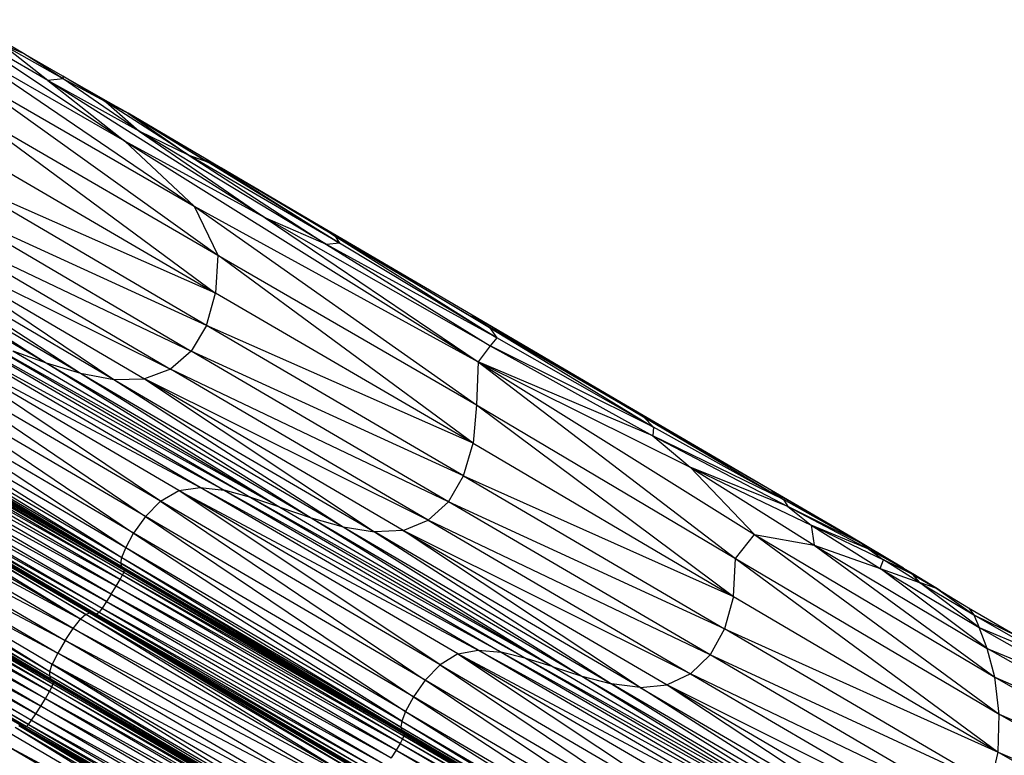
# Model space of a CAD drawing. Units: millimetres. Extents: x 105.5 to 118.7, y 158.1 to 171.
# Drawn here: x 115.7 to 116, y 165.1 to 165.3 of the extents above; entities that cross this region are included whole.
import ezdxf

# ---------------------------------------------------------------- set-up
doc = ezdxf.new("R2010")
doc.units = ezdxf.units.MM

msp = doc.modelspace()

# ---------------------------------------------------------------- linework, layer by layer
at = {"color": 7, "linetype": 'Continuous', "lineweight": 25}
for p, q in [((115.76706, 165.22992), (115.72474, 165.25811)), ((115.74919, 165.24401), (115.72474, 165.25811)), ((115.74352, 165.25031), (115.73236, 165.25678)), ((115.72684, 165.25307), (115.78313, 165.21488)), ((115.76706, 165.22992), (115.72684, 165.25307)), ((115.74919, 165.24401), (115.73834, 165.25249)), ((115.74352, 165.25031), (115.73834, 165.25249)), ((115.75271, 165.24438), (115.73834, 165.25249)), ((115.75271, 165.24438), (115.74352, 165.25031)), ((115.75267, 165.24505), (115.74352, 165.25031)), ((115.72882, 165.2462), (115.78313, 165.21488)), ((115.72882, 165.2462), (115.78863, 165.20354)), ((115.75271, 165.24438), (115.74919, 165.24401)), ((115.74919, 165.24401), (115.76706, 165.22992)), ((115.79959, 165.21216), (115.74919, 165.24401)), ((115.77039, 165.23228), (115.74919, 165.24401)), ((115.75267, 165.24505), (115.75271, 165.24438)), ((115.76263, 165.23903), (115.75267, 165.24505)), ((115.75818, 165.24185), (115.75267, 165.24505)), ((115.77039, 165.23228), (115.75271, 165.24438)), ((115.76263, 165.23903), (115.75271, 165.24438)), ((115.75818, 165.24185), (115.76263, 165.23903)), ((115.76775, 165.2364), (115.75818, 165.24185)), ((115.76263, 165.23903), (115.77039, 165.23228)), ((115.78192, 165.22663), (115.76263, 165.23903)), ((115.76775, 165.2364), (115.76263, 165.23903)), ((115.72979, 165.23765), (115.78863, 165.20354)), ((115.72979, 165.23765), (115.78806, 165.19472)), ((115.76778, 165.23645), (115.76514, 165.23789)), ((115.76778, 165.23645), (115.76775, 165.2364)), ((115.76775, 165.2364), (115.78192, 165.22663)), ((115.78628, 165.2251), (115.76775, 165.2364)), ((115.76778, 165.23645), (115.78628, 165.2251)), ((115.78592, 165.22576), (115.76778, 165.23645)), ((115.77039, 165.23228), (115.79959, 165.21216)), ((115.81379, 165.20598), (115.77039, 165.23228)), ((115.78192, 165.22663), (115.77039, 165.23228)), ((115.76706, 165.22992), (115.78313, 165.21488)), ((115.79959, 165.21216), (115.76706, 165.22992)), ((115.76706, 165.22992), (115.84898, 165.17877)), ((115.72945, 165.22892), (115.78806, 165.19472)), ((115.78192, 165.22663), (115.81379, 165.20598)), ((115.81683, 165.20627), (115.78192, 165.22663)), ((115.78628, 165.2251), (115.78192, 165.22663)), ((115.78592, 165.22576), (115.78628, 165.2251)), ((115.78592, 165.22576), (115.81683, 165.20627)), ((115.81585, 165.20792), (115.78592, 165.22576)), ((115.81683, 165.20627), (115.78628, 165.2251)), ((115.81195, 165.21048), (115.78945, 165.22366)), ((115.78806, 165.19472), (115.72747, 165.22148)), ((115.78596, 165.18723), (115.72747, 165.22148)), ((115.78596, 165.18723), (115.72396, 165.21558)), ((115.72396, 165.21558), (115.78244, 165.18128)), ((115.68883, 165.21372), (115.74881, 165.17857)), ((115.78313, 165.21488), (115.78863, 165.20354)), ((115.78313, 165.21488), (115.84898, 165.17877)), ((115.78313, 165.21488), (115.84859, 165.16881)), ((115.69722, 165.21108), (115.75677, 165.17617)), ((115.69722, 165.21108), (115.74881, 165.17857)), ((115.71903, 165.21144), (115.78244, 165.18128)), ((115.71903, 165.21144), (115.77761, 165.17707)), ((115.79959, 165.21216), (115.84898, 165.17877)), ((115.81379, 165.20598), (115.79959, 165.21216)), ((115.8518, 165.18249), (115.79959, 165.21216)), ((115.70536, 165.2094), (115.76451, 165.17471)), ((115.70536, 165.2094), (115.75677, 165.17617)), ((115.7128, 165.2093), (115.77761, 165.17707)), ((115.7128, 165.2093), (115.7716, 165.17481)), ((115.7128, 165.2093), (115.76451, 165.17471)), ((115.81195, 165.21048), (115.81585, 165.20792)), ((115.81195, 165.21048), (115.85163, 165.18675)), ((115.8476, 165.18957), (115.81195, 165.21048)), ((115.81683, 165.20627), (115.81379, 165.20598)), ((115.81585, 165.20792), (115.81683, 165.20627)), ((115.81585, 165.20792), (115.85332, 165.1843)), ((115.85163, 165.18675), (115.81585, 165.20792)), ((115.85332, 165.1843), (115.81683, 165.20627)), ((115.81379, 165.20598), (115.8518, 165.18249)), ((115.85332, 165.1843), (115.81379, 165.20598)), ((115.78863, 165.20354), (115.78806, 165.19472)), ((115.78863, 165.20354), (115.84859, 165.16881)), ((115.84781, 165.15989), (115.78863, 165.20354)), ((115.78596, 165.18723), (115.78806, 165.19472)), ((115.84781, 165.15989), (115.78806, 165.19472)), ((115.8476, 165.18957), (115.85163, 165.18675)), ((115.8476, 165.18957), (115.88731, 165.16605)), ((115.88319, 165.16874), (115.8476, 165.18957)), ((115.78451, 165.14965), (115.71662, 165.18577)), ((115.77959, 165.14894), (115.71662, 165.18577)), ((115.77532, 165.14644), (115.71662, 165.18577)), ((115.7217, 165.1864), (115.79008, 165.14899)), ((115.78451, 165.14965), (115.7217, 165.1864)), ((115.78596, 165.18723), (115.78244, 165.18128)), ((115.84781, 165.15989), (115.78596, 165.18723)), ((115.84559, 165.15235), (115.78596, 165.18723)), ((115.85163, 165.18675), (115.85332, 165.1843)), ((115.85163, 165.18675), (115.88964, 165.16359)), ((115.88731, 165.16605), (115.85163, 165.18675)), ((115.72748, 165.18561), (115.79624, 165.14733)), ((115.72748, 165.18561), (115.79008, 165.14899)), ((115.73394, 165.18379), (115.80297, 165.14507)), ((115.73394, 165.18379), (115.79624, 165.14733)), ((115.85332, 165.1843), (115.8518, 165.18249)), ((115.88964, 165.16359), (115.85332, 165.1843)), ((115.77532, 165.14644), (115.71225, 165.18333)), ((115.71225, 165.18333), (115.7718, 165.14291)), ((115.74106, 165.18131), (115.74881, 165.17857)), ((115.74106, 165.18131), (115.80297, 165.14507)), ((115.78244, 165.18128), (115.77761, 165.17707)), ((115.84559, 165.15235), (115.78244, 165.18128)), ((115.84207, 165.14633), (115.78244, 165.18128)), ((115.8518, 165.18249), (115.84898, 165.17877)), ((115.8518, 165.18249), (115.88953, 165.16158)), ((115.88964, 165.16359), (115.8518, 165.18249)), ((115.7718, 165.14291), (115.70867, 165.17983)), ((115.70867, 165.17983), (115.76908, 165.13907)), ((115.74881, 165.17857), (115.75677, 165.17617)), ((115.74881, 165.17857), (115.81024, 165.1426)), ((115.74881, 165.17857), (115.80297, 165.14507)), ((115.77761, 165.17707), (115.7716, 165.17481)), ((115.84207, 165.14633), (115.77761, 165.17707)), ((115.83737, 165.14204), (115.77761, 165.17707)), ((115.84898, 165.17877), (115.84859, 165.16881)), ((115.84898, 165.17877), (115.90868, 165.1332)), ((115.84898, 165.17877), (115.9131, 165.13873)), ((115.84898, 165.17877), (115.8982, 165.15435)), ((115.88953, 165.16158), (115.84898, 165.17877)), ((115.76908, 165.13907), (115.70593, 165.17601)), ((115.76724, 165.13566), (115.70593, 165.17601)), ((115.75677, 165.17617), (115.76451, 165.17471)), ((115.75677, 165.17617), (115.81769, 165.14049)), ((115.75677, 165.17617), (115.81024, 165.1426)), ((115.76451, 165.17471), (115.7716, 165.17481)), ((115.76451, 165.17471), (115.82493, 165.13932)), ((115.76451, 165.17471), (115.81769, 165.14049)), ((115.83737, 165.14204), (115.7716, 165.17481)), ((115.83162, 165.13964), (115.7716, 165.17481)), ((115.7716, 165.17481), (115.82493, 165.13932)), ((115.70408, 165.1726), (115.76635, 165.13342)), ((115.76724, 165.13566), (115.70408, 165.1726)), ((115.70318, 165.17037), (115.76613, 165.13207)), ((115.70318, 165.17037), (115.76635, 165.13342)), ((115.70296, 165.16901), (115.76631, 165.13131)), ((115.70296, 165.16901), (115.76613, 165.13207)), ((115.70314, 165.16826), (115.76663, 165.13089)), ((115.70314, 165.16826), (115.76631, 165.13131)), ((115.70346, 165.16784), (115.76663, 165.13089)), ((115.70363, 165.16745), (115.7668, 165.13051)), ((115.70363, 165.16745), (115.76663, 165.13089)), ((115.84859, 165.16881), (115.84781, 165.15989)), ((115.84859, 165.16881), (115.90818, 165.12434)), ((115.84859, 165.16881), (115.90868, 165.1332)), ((115.88319, 165.16874), (115.88731, 165.16605)), ((115.91701, 165.14894), (115.88319, 165.16874)), ((115.76593, 165.12828), (115.70275, 165.16523)), ((115.7665, 165.12934), (115.70275, 165.16523)), ((115.70333, 165.16629), (115.7665, 165.12934)), ((115.70333, 165.16629), (115.76677, 165.13003)), ((115.7036, 165.16698), (115.76677, 165.13003)), ((115.7036, 165.16698), (115.7668, 165.13051)), ((115.88731, 165.16605), (115.88964, 165.16359)), ((115.88731, 165.16605), (115.91984, 165.14682)), ((115.91701, 165.14894), (115.88731, 165.16605)), ((115.70182, 165.16368), (115.76593, 165.12828)), ((115.765, 165.12672), (115.70182, 165.16368)), ((115.88964, 165.16359), (115.88953, 165.16158)), ((115.91984, 165.14682), (115.88964, 165.16359)), ((115.7007, 165.16189), (115.765, 165.12672)), ((115.76389, 165.12493), (115.7007, 165.16189)), ((115.88953, 165.16158), (115.8982, 165.15435)), ((115.88953, 165.16158), (115.92085, 165.1452)), ((115.91984, 165.14682), (115.88953, 165.16158)), ((115.69855, 165.15864), (115.76275, 165.12316)), ((115.69855, 165.15864), (115.76175, 165.12167)), ((115.69956, 165.16012), (115.76389, 165.12493)), ((115.76275, 165.12316), (115.69956, 165.16012)), ((115.84559, 165.15235), (115.84781, 165.15989)), ((115.84781, 165.15989), (115.90818, 165.12434)), ((115.75676, 165.11909), (115.69355, 165.15606)), ((115.75798, 165.1202), (115.69478, 165.15717)), ((115.75676, 165.11909), (115.69478, 165.15717)), ((115.69564, 165.15751), (115.75884, 165.12054)), ((115.69564, 165.15751), (115.75798, 165.1202)), ((115.7602, 165.12008), (115.69665, 165.15715)), ((115.75985, 165.12018), (115.69665, 165.15715)), ((115.697, 165.15705), (115.76057, 165.12023)), ((115.697, 165.15705), (115.7602, 165.12008)), ((115.69737, 165.1572), (115.76105, 165.12073)), ((115.69737, 165.1572), (115.76057, 165.12023)), ((115.69785, 165.1577), (115.76175, 165.12167)), ((115.69785, 165.1577), (115.76105, 165.12073)), ((115.75676, 165.11909), (115.69184, 165.15389)), ((115.75506, 165.11691), (115.69184, 165.15389)), ((115.8982, 165.15435), (115.9131, 165.13873)), ((115.92085, 165.1452), (115.8982, 165.15435)), ((115.8982, 165.15435), (115.92689, 165.13625)), ((115.8982, 165.15435), (115.92625, 165.14093)), ((115.84207, 165.14633), (115.84559, 165.15235)), ((115.84559, 165.15235), (115.90818, 165.12434)), ((115.84559, 165.15235), (115.90615, 165.11682)), ((115.68998, 165.15112), (115.75506, 165.11691)), ((115.68998, 165.15112), (115.7532, 165.11413)), ((115.77959, 165.14894), (115.78451, 165.14965)), ((115.78451, 165.14965), (115.79008, 165.14899)), ((115.8543, 165.11144), (115.78451, 165.14965)), ((115.84902, 165.11193), (115.78451, 165.14965)), ((115.68824, 165.14823), (115.75148, 165.11124)), ((115.68824, 165.14823), (115.7532, 165.11413)), ((115.77532, 165.14644), (115.77959, 165.14894)), ((115.77959, 165.14894), (115.84902, 165.11193)), ((115.84429, 165.11109), (115.77959, 165.14894)), ((115.84015, 165.10853), (115.77959, 165.14894)), ((115.79624, 165.14733), (115.79008, 165.14899)), ((115.79008, 165.14899), (115.86009, 165.11)), ((115.79008, 165.14899), (115.8543, 165.11144)), ((115.80297, 165.14507), (115.79624, 165.14733)), ((115.79624, 165.14733), (115.86636, 165.10801)), ((115.79624, 165.14733), (115.86009, 165.11)), ((115.91701, 165.14894), (115.91984, 165.14682)), ((115.91701, 165.14894), (115.93798, 165.13664)), ((115.93485, 165.13854), (115.91701, 165.14894)), ((115.68695, 165.1457), (115.74964, 165.107)), ((115.68695, 165.1457), (115.75019, 165.1087)), ((115.68695, 165.1457), (115.75148, 165.11124)), ((115.77532, 165.14644), (115.7718, 165.14291)), ((115.84015, 165.10853), (115.77532, 165.14644)), ((115.77532, 165.14644), (115.8367, 165.10495)), ((115.80297, 165.14507), (115.81024, 165.1426)), ((115.80297, 165.14507), (115.86636, 165.10801)), ((115.83737, 165.14204), (115.84207, 165.14633)), ((115.90615, 165.11682), (115.84207, 165.14633)), ((115.90278, 165.11079), (115.84207, 165.14633)), ((115.91984, 165.14682), (115.92085, 165.1452)), ((115.93798, 165.13664), (115.91984, 165.14682)), ((115.92085, 165.1452), (115.92625, 165.14093)), ((115.92085, 165.1452), (115.93963, 165.1353)), ((115.93798, 165.13664), (115.92085, 165.1452)), ((115.68635, 165.14293), (115.74985, 165.10529)), ((115.68635, 165.14293), (115.7496, 165.10593)), ((115.68639, 165.144), (115.7496, 165.10593)), ((115.68639, 165.144), (115.74964, 165.107)), ((115.68661, 165.14229), (115.75018, 165.10488)), ((115.68661, 165.14229), (115.74985, 165.10529)), ((115.7718, 165.14291), (115.76908, 165.13907)), ((115.8367, 165.10495), (115.7718, 165.14291)), ((115.7718, 165.14291), (115.83401, 165.1011)), ((115.81024, 165.1426), (115.81769, 165.14049)), ((115.81024, 165.1426), (115.87306, 165.10587)), ((115.81024, 165.1426), (115.86636, 165.10801)), ((115.75009, 165.10336), (115.68684, 165.14036)), ((115.75035, 165.10405), (115.68684, 165.14036)), ((115.68694, 165.14189), (115.75018, 165.10488)), ((115.75035, 165.10405), (115.6871, 165.14106)), ((115.6871, 165.14106), (115.75037, 165.10452)), ((115.68712, 165.14152), (115.75037, 165.10452)), ((115.68712, 165.14152), (115.75018, 165.10488)), ((115.81769, 165.14049), (115.82493, 165.13932)), ((115.81769, 165.14049), (115.8799, 165.10411)), ((115.81769, 165.14049), (115.87306, 165.10587)), ((115.83162, 165.13964), (115.83737, 165.14204)), ((115.90278, 165.11079), (115.83737, 165.14204)), ((115.83737, 165.14204), (115.89826, 165.10642)), ((115.92625, 165.14093), (115.92689, 165.13625)), ((115.92625, 165.14093), (115.94225, 165.13085)), ((115.92625, 165.14093), (115.94303, 165.13285)), ((115.93963, 165.1353), (115.92625, 165.14093)), ((115.68536, 165.13774), (115.74953, 165.1023)), ((115.68536, 165.13774), (115.74862, 165.10073)), ((115.74953, 165.1023), (115.68627, 165.1393)), ((115.75009, 165.10336), (115.68627, 165.1393)), ((115.76724, 165.13566), (115.76908, 165.13907)), ((115.83401, 165.1011), (115.76908, 165.13907)), ((115.76908, 165.13907), (115.83217, 165.09769)), ((115.83162, 165.13964), (115.82493, 165.13932)), ((115.88658, 165.10326), (115.82493, 165.13932)), ((115.82493, 165.13932), (115.8799, 165.10411)), ((115.89826, 165.10642), (115.83162, 165.13964)), ((115.83162, 165.13964), (115.8928, 165.10385)), ((115.88658, 165.10326), (115.83162, 165.13964)), ((115.90868, 165.1332), (115.9131, 165.13873)), ((115.9131, 165.13873), (115.96984, 165.09707)), ((115.9131, 165.13873), (115.92689, 165.13625)), ((115.9131, 165.13873), (115.96884, 165.10562)), ((115.93485, 165.13854), (115.93798, 165.13664)), ((115.94765, 165.13093), (115.93485, 165.13854)), ((115.68426, 165.13594), (115.74862, 165.10073)), ((115.74752, 165.09893), (115.68426, 165.13594)), ((115.76635, 165.13342), (115.76724, 165.13566)), ((115.83128, 165.09545), (115.76724, 165.13566)), ((115.83217, 165.09769), (115.76724, 165.13566)), ((115.92689, 165.13625), (115.96884, 165.10562)), ((115.92689, 165.13625), (115.96706, 165.11233)), ((115.92689, 165.13625), (115.94225, 165.13085)), ((115.93798, 165.13664), (115.93963, 165.1353)), ((115.94765, 165.13093), (115.93798, 165.13664)), ((115.68313, 165.13416), (115.74752, 165.09893)), ((115.7464, 165.09714), (115.68313, 165.13416)), ((115.76613, 165.13207), (115.76635, 165.13342)), ((115.76635, 165.13342), (115.83107, 165.09409)), ((115.76635, 165.13342), (115.83128, 165.09545)), ((115.90818, 165.12434), (115.90868, 165.1332)), ((115.90868, 165.1332), (115.96963, 165.08826)), ((115.90868, 165.1332), (115.96984, 165.09707)), ((115.93963, 165.1353), (115.94303, 165.13285)), ((115.93963, 165.1353), (115.94982, 165.12971)), ((115.94765, 165.13093), (115.93963, 165.1353)), ((115.74307, 165.09433), (115.6798, 165.13135)), ((115.74386, 165.09401), (115.68023, 165.13111)), ((115.7435, 165.0941), (115.68023, 165.13111)), ((115.74307, 165.09433), (115.68023, 165.13111)), ((115.74424, 165.09418), (115.68059, 165.13103)), ((115.74386, 165.09401), (115.68059, 165.13103)), ((115.74472, 165.09469), (115.68097, 165.13119)), ((115.68097, 165.13119), (115.74424, 165.09418)), ((115.68145, 165.1317), (115.74541, 165.09564)), ((115.68145, 165.1317), (115.74472, 165.09469)), ((115.68214, 165.13266), (115.7464, 165.09714)), ((115.68214, 165.13266), (115.74541, 165.09564)), ((115.76631, 165.13131), (115.76613, 165.13207)), ((115.76613, 165.13207), (115.83125, 165.09334)), ((115.83107, 165.09409), (115.76613, 165.13207)), ((115.76663, 165.13089), (115.76631, 165.13131)), ((115.76631, 165.13131), (115.83157, 165.09291)), ((115.76631, 165.13131), (115.83125, 165.09334)), ((115.76663, 165.13089), (115.7668, 165.13051)), ((115.76663, 165.13089), (115.83157, 165.09291)), ((115.94225, 165.13085), (115.94303, 165.13285)), ((115.95139, 165.12762), (115.94303, 165.13285)), ((115.94963, 165.12954), (115.94303, 165.13285)), ((115.94303, 165.13285), (115.94982, 165.12971)), ((115.94765, 165.13093), (115.94982, 165.12971)), ((115.76593, 165.12828), (115.7665, 165.12934)), ((115.76677, 165.13003), (115.7665, 165.12934)), ((115.7665, 165.12934), (115.83144, 165.09136)), ((115.83171, 165.09206), (115.7665, 165.12934)), ((115.7668, 165.13051), (115.76677, 165.13003)), ((115.76677, 165.13003), (115.83171, 165.09206)), ((115.76677, 165.13003), (115.83174, 165.09253)), ((115.7668, 165.13051), (115.83174, 165.09253)), ((115.7668, 165.13051), (115.83157, 165.09291)), ((115.96706, 165.11233), (115.94225, 165.13085)), ((115.94225, 165.13085), (115.96521, 165.11718)), ((115.94225, 165.13085), (115.95139, 165.12762)), ((115.94982, 165.12971), (115.94963, 165.12954)), ((115.94963, 165.12954), (115.95139, 165.12762)), ((115.94963, 165.12954), (115.9554, 165.1262)), ((115.95536, 165.12627), (115.94963, 165.12954)), ((115.94982, 165.12971), (115.95536, 165.12627)), ((115.76389, 165.12493), (115.765, 165.12672)), ((115.765, 165.12672), (115.76593, 165.12828)), ((115.765, 165.12672), (115.83087, 165.0903)), ((115.82995, 165.08874), (115.765, 165.12672)), ((115.83087, 165.0903), (115.76593, 165.12828)), ((115.76593, 165.12828), (115.83144, 165.09136)), ((115.96521, 165.11718), (115.95139, 165.12762)), ((115.95139, 165.12762), (115.96399, 165.12012)), ((115.9554, 165.1262), (115.95139, 165.12762)), ((115.76389, 165.12493), (115.76275, 165.12316)), ((115.82995, 165.08874), (115.76389, 165.12493)), ((115.76389, 165.12493), (115.82884, 165.08694)), ((115.90818, 165.12434), (115.90615, 165.11682)), ((115.90818, 165.12434), (115.96963, 165.08826)), ((115.95536, 165.12627), (115.9554, 165.1262)), ((115.95536, 165.12627), (115.95622, 165.12571)), ((115.9554, 165.1262), (115.96399, 165.12012)), ((115.9554, 165.1262), (115.96274, 165.12175)), ((115.76275, 165.12316), (115.76175, 165.12167)), ((115.76275, 165.12316), (115.82884, 165.08694)), ((115.76275, 165.12316), (115.82771, 165.08517)), ((115.96274, 165.12175), (115.96399, 165.12012)), ((115.96274, 165.12175), (115.9739, 165.11523)), ((115.75798, 165.1202), (115.75676, 165.11909)), ((115.75798, 165.1202), (115.75884, 165.12054)), ((115.82295, 165.08221), (115.75798, 165.1202)), ((115.82173, 165.08109), (115.75798, 165.1202)), ((115.75884, 165.12054), (115.82381, 165.08256)), ((115.82295, 165.08221), (115.75884, 165.12054)), ((115.7602, 165.12008), (115.75985, 165.12018)), ((115.82516, 165.08209), (115.75985, 165.12018)), ((115.82482, 165.08219), (115.75985, 165.12018)), ((115.76057, 165.12023), (115.7602, 165.12008)), ((115.82553, 165.08224), (115.7602, 165.12008)), ((115.82516, 165.08209), (115.7602, 165.12008)), ((115.76105, 165.12073), (115.76057, 165.12023)), ((115.76057, 165.12023), (115.82602, 165.08274)), ((115.76057, 165.12023), (115.82553, 165.08224)), ((115.76175, 165.12167), (115.76105, 165.12073)), ((115.76105, 165.12073), (115.82671, 165.08369)), ((115.76105, 165.12073), (115.82602, 165.08274)), ((115.76175, 165.12167), (115.82771, 165.08517)), ((115.76175, 165.12167), (115.82671, 165.08369)), ((115.96399, 165.12012), (115.96521, 165.11718)), ((115.96399, 165.12012), (115.98011, 165.11084)), ((115.96399, 165.12012), (115.9739, 165.11523)), ((115.75506, 165.11691), (115.75676, 165.11909)), ((115.82173, 165.08109), (115.75676, 165.11909)), ((115.96706, 165.11233), (115.96521, 165.11718)), ((115.96521, 165.11718), (115.99149, 165.10214)), ((115.96521, 165.11718), (115.98011, 165.11084)), ((115.7532, 165.11413), (115.75506, 165.11691)), ((115.75506, 165.11691), (115.82173, 165.08109)), ((115.82004, 165.07891), (115.75506, 165.11691)), ((115.90615, 165.11682), (115.90278, 165.11079)), ((115.90615, 165.11682), (115.96963, 165.08826)), ((115.96779, 165.08076), (115.90615, 165.11682)), ((115.7532, 165.11413), (115.75148, 165.11124)), ((115.82004, 165.07891), (115.7532, 165.11413)), ((115.81819, 165.07614), (115.7532, 165.11413)), ((115.75148, 165.11124), (115.75019, 165.1087)), ((115.81647, 165.07324), (115.75148, 165.11124)), ((115.81819, 165.07614), (115.75148, 165.11124)), ((115.84429, 165.11109), (115.84015, 165.10853)), ((115.84429, 165.11109), (115.84902, 165.11193)), ((115.91518, 165.07328), (115.84429, 165.11109)), ((115.84429, 165.11109), (115.91071, 165.07228)), ((115.84429, 165.11109), (115.90673, 165.06961)), ((115.84902, 165.11193), (115.8543, 165.11144)), ((115.84902, 165.11193), (115.92011, 165.07301)), ((115.91518, 165.07328), (115.84902, 165.11193)), ((115.86009, 165.11), (115.8543, 165.11144)), ((115.8543, 165.11144), (115.92545, 165.07185)), ((115.8543, 165.11144), (115.92011, 165.07301)), ((115.90278, 165.11079), (115.89826, 165.10642)), ((115.96779, 165.08076), (115.90278, 165.11079)), ((115.96457, 165.07471), (115.90278, 165.11079)), ((115.96884, 165.10562), (115.96706, 165.11233)), ((116.01022, 165.08767), (115.96706, 165.11233)), ((115.96706, 165.11233), (115.99149, 165.10214)), ((115.74964, 165.107), (115.75019, 165.1087)), ((115.75019, 165.1087), (115.81464, 165.069)), ((115.81519, 165.0707), (115.75019, 165.1087)), ((115.81647, 165.07324), (115.75019, 165.1087)), ((115.84015, 165.10853), (115.8367, 165.10495)), ((115.84015, 165.10853), (115.90673, 165.06961)), ((115.84015, 165.10853), (115.90336, 165.06599)), ((115.86636, 165.10801), (115.86009, 165.11)), ((115.86009, 165.11), (115.93116, 165.07021)), ((115.86009, 165.11), (115.92545, 165.07185)), ((115.7496, 165.10593), (115.74964, 165.107)), ((115.74985, 165.10529), (115.7496, 165.10593)), ((115.7496, 165.10593), (115.81486, 165.06728)), ((115.7496, 165.10593), (115.8146, 165.06792)), ((115.74964, 165.107), (115.8146, 165.06792)), ((115.74964, 165.107), (115.81464, 165.069)), ((115.86636, 165.10801), (115.87306, 165.10587)), ((115.86636, 165.10801), (115.93116, 165.07021)), ((115.87306, 165.10587), (115.8799, 165.10411)), ((115.87306, 165.10587), (115.93721, 165.06846)), ((115.87306, 165.10587), (115.93116, 165.07021)), ((115.89826, 165.10642), (115.8928, 165.10385)), ((115.96457, 165.07471), (115.89826, 165.10642)), ((115.89826, 165.10642), (115.96025, 165.07024)), ((115.75018, 165.10488), (115.74985, 165.10529)), ((115.74985, 165.10529), (115.81519, 165.06688)), ((115.74985, 165.10529), (115.81486, 165.06728)), ((115.75009, 165.10336), (115.75035, 165.10405)), ((115.75018, 165.10488), (115.75037, 165.10452)), ((115.75018, 165.10488), (115.81519, 165.06688)), ((115.75037, 165.10452), (115.75035, 165.10405)), ((115.81536, 165.06605), (115.75035, 165.10405)), ((115.81537, 165.06651), (115.75035, 165.10405)), ((115.75037, 165.10452), (115.81537, 165.06651)), ((115.75037, 165.10452), (115.81519, 165.06688)), ((115.8367, 165.10495), (115.83401, 165.1011)), ((115.90336, 165.06599), (115.8367, 165.10495)), ((115.90071, 165.06212), (115.8367, 165.10495)), ((115.88658, 165.10326), (115.8799, 165.10411)), ((115.94336, 165.06709), (115.8799, 165.10411)), ((115.8799, 165.10411), (115.93721, 165.06846)), ((115.88658, 165.10326), (115.8928, 165.10385)), ((115.8928, 165.10385), (115.96025, 165.07024)), ((115.8928, 165.10385), (115.9551, 165.0675)), ((115.8928, 165.10385), (115.9494, 165.06661)), ((115.96984, 165.09707), (115.96884, 165.10562)), ((115.96884, 165.10562), (116.02712, 165.07228)), ((115.96884, 165.10562), (116.01022, 165.08767)), ((115.74862, 165.10073), (115.74953, 165.1023)), ((115.74953, 165.1023), (115.75009, 165.10336)), ((115.81454, 165.06429), (115.74953, 165.1023)), ((115.74953, 165.1023), (115.81509, 165.06535)), ((115.81509, 165.06535), (115.75009, 165.10336)), ((115.81536, 165.06605), (115.75009, 165.10336)), ((115.88658, 165.10326), (115.9494, 165.06661)), ((115.94336, 165.06709), (115.88658, 165.10326)), ((115.7464, 165.09714), (115.74752, 165.09893)), ((115.74752, 165.09893), (115.74862, 165.10073)), ((115.74752, 165.09893), (115.81363, 165.06272)), ((115.81253, 165.06092), (115.74752, 165.09893)), ((115.74862, 165.10073), (115.81454, 165.06429)), ((115.74862, 165.10073), (115.81363, 165.06272)), ((115.83401, 165.1011), (115.83217, 165.09769)), ((115.90071, 165.06212), (115.83401, 165.1011)), ((115.83401, 165.1011), (115.89888, 165.05871)), ((115.74541, 165.09564), (115.7464, 165.09714)), ((115.7464, 165.09714), (115.81253, 165.06092)), ((115.81141, 165.05913), (115.7464, 165.09714)), ((115.83217, 165.09769), (115.83128, 165.09545)), ((115.83217, 165.09769), (115.89799, 165.05646)), ((115.83217, 165.09769), (115.89888, 165.05871)), ((115.96963, 165.08826), (115.96984, 165.09707)), ((115.96984, 165.09707), (116.03302, 165.06076)), ((115.96984, 165.09707), (116.02712, 165.07228)), ((115.74307, 165.09433), (115.74246, 165.09439)), ((115.80748, 165.05638), (115.74246, 165.09439)), ((115.80659, 165.05595), (115.74246, 165.09439)), ((115.7435, 165.0941), (115.74307, 165.09433)), ((115.80809, 165.05632), (115.74307, 165.09433)), ((115.80748, 165.05638), (115.74307, 165.09433)), ((115.74472, 165.09469), (115.74424, 165.09418)), ((115.74472, 165.09469), (115.74541, 165.09564)), ((115.81043, 165.05763), (115.74472, 165.09469)), ((115.74472, 165.09469), (115.80974, 165.05668)), ((115.74541, 165.09564), (115.81141, 165.05913)), ((115.74541, 165.09564), (115.81043, 165.05763)), ((115.83128, 165.09545), (115.83107, 165.09409)), ((115.83128, 165.09545), (115.89778, 165.05511)), ((115.83128, 165.09545), (115.89799, 165.05646)), ((115.7403, 165.09273), (115.80533, 165.05472)), ((115.80659, 165.05595), (115.74157, 165.09397)), ((115.80533, 165.05472), (115.74157, 165.09397)), ((115.7435, 165.0941), (115.74386, 165.09401)), ((115.80888, 165.056), (115.7435, 165.0941)), ((115.80853, 165.05608), (115.7435, 165.0941)), ((115.80809, 165.05632), (115.7435, 165.0941)), ((115.74386, 165.09401), (115.74424, 165.09418)), ((115.80926, 165.05616), (115.74386, 165.09401)), ((115.80888, 165.056), (115.74386, 165.09401)), ((115.80974, 165.05668), (115.74424, 165.09418)), ((115.80926, 165.05616), (115.74424, 165.09418)), ((115.83107, 165.09409), (115.83125, 165.09334)), ((115.83107, 165.09409), (115.89797, 165.05436)), ((115.83107, 165.09409), (115.89778, 165.05511)), ((115.83157, 165.09291), (115.83125, 165.09334)), ((115.89828, 165.05393), (115.83125, 165.09334)), ((115.83125, 165.09334), (115.89797, 165.05436)), ((115.83171, 165.09206), (115.83144, 165.09136)), ((115.83157, 165.09291), (115.83174, 165.09253)), ((115.83157, 165.09291), (115.89828, 165.05393)), ((115.83174, 165.09253), (115.83171, 165.09206)), ((115.83171, 165.09206), (115.89843, 165.05307)), ((115.89845, 165.05355), (115.83171, 165.09206)), ((115.83174, 165.09253), (115.89845, 165.05355)), ((115.83174, 165.09253), (115.89828, 165.05393)), ((115.73856, 165.09037), (115.80533, 165.05472)), ((115.80359, 165.05235), (115.73856, 165.09037)), ((115.83087, 165.0903), (115.82995, 165.08874)), ((115.83144, 165.09136), (115.83087, 165.0903)), ((115.83087, 165.0903), (115.89759, 165.05131)), ((115.83087, 165.0903), (115.89816, 165.05237)), ((115.83144, 165.09136), (115.89816, 165.05237)), ((115.83144, 165.09136), (115.89843, 165.05307)), ((115.82995, 165.08874), (115.82884, 165.08694)), ((115.82995, 165.08874), (115.89759, 165.05131)), ((115.82995, 165.08874), (115.89667, 165.04975)), ((115.96779, 165.08076), (115.96963, 165.08826)), ((115.96963, 165.08826), (116.03302, 165.06076)), ((115.96963, 165.08826), (116.03262, 165.05185))]:
    msp.add_line(p, q, dxfattribs=at)
at = {"color": 8, "linetype": 'Continuous', "lineweight": 25}
for p, q in [((115.75884, 165.12054), (115.69959, 165.15543)), ((115.75884, 165.12054), (115.7594, 165.12044)), ((115.76291, 165.11839), (115.82381, 165.08256))]:
    msp.add_line(p, q, dxfattribs=at)

doc.saveas('drawing.dxf')
